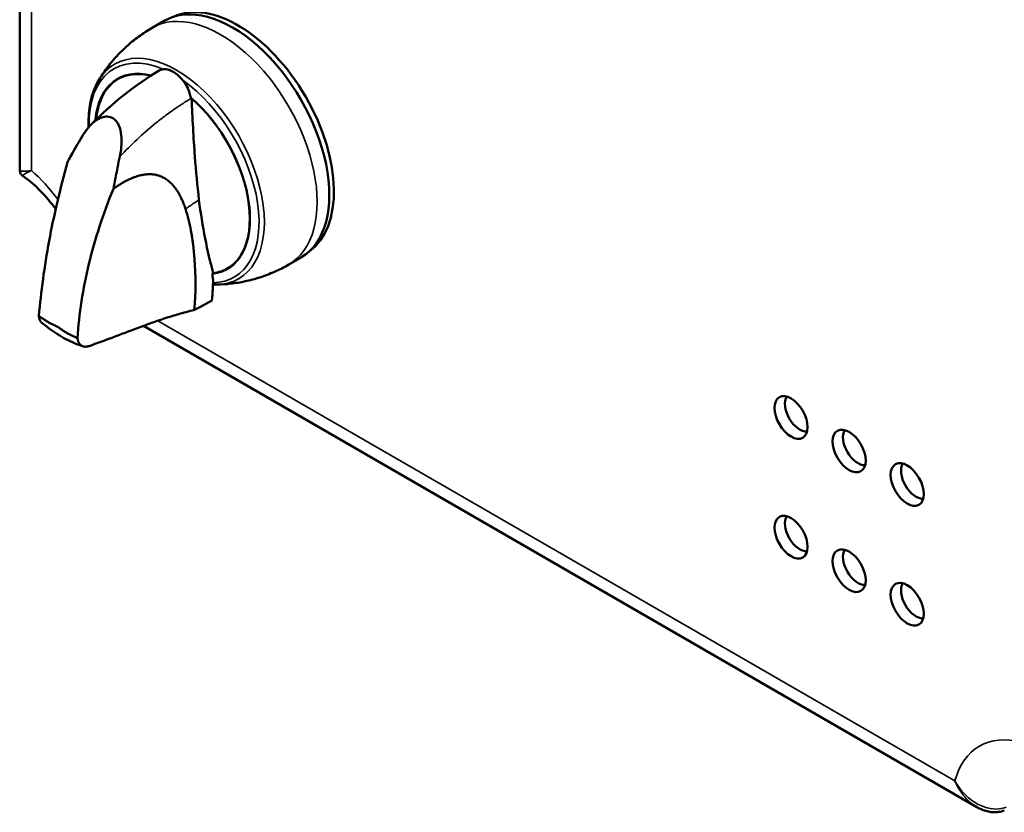
# Paper-space layout 'Layout1' of a CAD drawing. Units: inches. Extents: x 0.3 to 16.7, y 0.3 to 10.7.
# Drawn here: x 13.6 to 14.7, y 4.1 to 5 of the extents above; entities that cross this region are included whole.
import ezdxf

# ---------------------------------------------------------------- set-up
doc = ezdxf.new("R2010")
doc.units = ezdxf.units.IN
doc.header["$MEASUREMENT"] = 0
doc.layers.add('Viewport3ForCustomObjects_0', color=7, linetype='Continuous')
doc.layers.add('Visible (ANSI)', color=7, linetype='Continuous', lineweight=50)
doc.layers.add('Visible Narrow (ANSI)', color=7, linetype='Continuous', lineweight=35)

# ---------------------------------------------------------------- blocks, each defined once
blk = doc.blocks.new('CustomObjectsInViewport3_0')
at = {"layer": 'Visible (ANSI)'}
for p, q in [((-10008.6816, -10004.2963), (-10008.6816, -10011.1639)), ((-10008.065, -10010.5278), (-10008.1168, -10010.5577)), ((-10007.4823, -10011.5371), (-10007.5341, -10011.567)), ((-10007.8596, -10011.6051), (-10007.8568, -10011.6036)), ((-10007.8568, -10011.6034), (-10007.8568, -10011.6036)), ((-10008.154, -10011.8286), (-10004.6012, -10013.8798))]:
    blk.add_line(p, q, dxfattribs=at)
for centre, major_axis, ratio, start_param, end_param in [((-10007.7737, -10011.0324), (0.2913, -0.5046), 0.57735, 0, 3.141593), ((-10007.7514, -10011.0196), (0.2894, -0.5012), 0.57735, 0.050228, 3.091365), ((-10008.0303, -10010.8437), (0.059, -0.1023), 0.577339, 1.135008, 1.16259), ((-10008.0303, -10011.1806), (0.2333, -0.404), 0.57735, 6.041599, 8.39921), ((-10008.0275, -10011.179), (0.2333, -0.404), 0.57735, 6.041585, 6.277218), ((-10004.8607, -10012.9934), (-0.045, 0.078), 0.57735, 0.284568, 2.858806)]:
    blk.add_ellipse(centre, major_axis=major_axis, ratio=ratio, start_param=start_param, end_param=end_param, dxfattribs=at)
at = {"layer": 'Visible (ANSI)', "extrusion": (0, 0, -1)}
for centre, major_axis, start_param, end_param in [((-10008.0303, -10011.1806), (-0.2333, 0.404), 5.601338, 6.785234), ((-10008.0275, -10010.842), (0.059, -0.1023), 3.133031, 4.79294), ((-10008.0275, -10011.179), (-0.2333, 0.404), 5.604832, 6.277218), ((-10005.3932, -10012.219), (0.0499, -0.0864), 2.356194490192402, 8.639379797371989), ((-10005.3557, -10012.1973), (0.045, -0.078), 0.282787, 2.857025), ((-10005.1457, -10012.3619), (0.0499, -0.0864), 2.356194490192402, 8.639379797371989), ((-10005.1082, -10012.3402), (0.045, -0.078), 0.282787, 2.857025), ((-10004.8982, -10012.5048), (0.0499, -0.0864), 2.356194490192413, 8.639379797371998), ((-10004.8607, -10012.4831), (0.045, -0.078), 0.282787, 2.857025), ((-10005.3932, -10012.7293), (0.0499, -0.0864), 2.356194490192402, 8.639379797371989), ((-10005.3557, -10012.7076), (0.045, -0.078), 0.282787, 2.857025), ((-10005.1457, -10012.8722), (0.0499, -0.0864), 2.356194490192402, 8.639379797371989), ((-10005.1082, -10012.8505), (0.045, -0.078), 0.282787, 2.857025), ((-10004.8982, -10013.0151), (0.0499, -0.0864), 2.356194490192413, 8.639379797371998)]:
    blk.add_ellipse(centre, major_axis=major_axis, ratio=0.57735, start_param=start_param, end_param=end_param, dxfattribs=at)
at = {"layer": 'Visible (ANSI)'}
for points, knots in [([(-10008.1168, -10010.5577), (-10008.1365, -10010.5691), (-10008.1557, -10010.5816), (-10008.1922, -10010.6083), (-10008.2096, -10010.6224), (-10008.2424, -10010.6521), (-10008.2578, -10010.6675), (-10008.2862, -10010.6991), (-10008.2993, -10010.7152), (-10008.3233, -10010.7477), (-10008.3342, -10010.7641), (-10008.344, -10010.7804)], [2.3561945, 2.3561945, 2.3561945, 2.3561945, 2.4178607, 2.4178607, 2.4795269, 2.4795269, 2.5411931, 2.5411931, 2.6028592, 2.6028592, 2.6645254, 2.6645254, 2.6645254, 2.6645254]), ([(-10008.344, -10010.7804), (-10008.3631, -10010.8119), (-10008.3759, -10010.8492), (-10008.3872, -10010.919), (-10008.3889, -10010.9498), (-10008.3876, -10010.9818)], [2.6645254, 2.6645254, 2.6645254, 2.6645254, 2.9720124, 2.9720124, 3.1885779, 3.1885779, 3.1885779, 3.1885779]), ([(-10007.9527, -10010.853), (-10007.9532, -10010.8512), (-10007.9537, -10010.8493), (-10007.9542, -10010.8474), (-10007.9548, -10010.8455), (-10007.9554, -10010.8436), (-10007.9559, -10010.8416), (-10007.9565, -10010.8396), (-10007.9571, -10010.8376), (-10007.9577, -10010.8355), (-10007.9584, -10010.8335), (-10007.959, -10010.8314), (-10007.9597, -10010.8292), (-10007.9603, -10010.8271), (-10007.961, -10010.825), (-10007.9617, -10010.8228), (-10007.9624, -10010.8206), (-10007.9631, -10010.8184), (-10007.9639, -10010.8162)], [0, 0, 0, 0, 0.166667, 0.166667, 0.166667, 0.333333, 0.333333, 0.333333, 0.5, 0.5, 0.5, 0.666667, 0.666667, 0.666667, 0.833333, 0.833333, 0.833333, 1, 1, 1, 1]), ([(-10007.9172, -10011.2916), (-10007.9246, -10011.2319), (-10007.9302, -10011.1701), (-10007.9407, -10011.0265), (-10007.9452, -10010.9432), (-10007.9488, -10010.8585)], [0.000001, 0.000001, 0.000001, 0.000001, 0.534125, 0.534125, 1.201101, 1.201101, 1.201101, 1.201101]), ([(-10008.4124, -10011.0159), (-10008.3983, -10010.9928), (-10008.3823, -10010.9739), (-10008.3555, -10010.9519), (-10008.3443, -10010.9449), (-10008.3241, -10010.9375), (-10008.3153, -10010.9359), (-10008.2989, -10010.9367), (-10008.2916, -10010.9388), (-10008.2781, -10010.9464), (-10008.2723, -10010.9518), (-10008.2618, -10010.9662), (-10008.2576, -10010.9751), (-10008.2504, -10010.9979), (-10008.2483, -10011.0124), (-10008.2464, -10011.051), (-10008.2489, -10011.0782), (-10008.2549, -10011.1069)], [-1.086864, -1.086864, -1.086864, -1.086864, -0.867443, -0.867443, -0.731465, -0.731465, -0.631895, -0.631895, -0.544373, -0.544373, -0.456861, -0.456861, -0.35806, -0.35806, -0.223772, -0.223772, 0, 0, 0, 0]), ([(-10008.478, -10011.1313), (-10008.4759, -10011.1274), (-10008.4738, -10011.1234), (-10008.4717, -10011.1195), (-10008.4669, -10011.1105), (-10008.4621, -10011.1016), (-10008.4571, -10011.0927), (-10008.45, -10011.0799), (-10008.4427, -10011.0671), (-10008.4353, -10011.0543), (-10008.4278, -10011.0415), (-10008.4202, -10011.0287), (-10008.4124, -10011.0159)], [0, 0, 0, 0, 0.102432, 0.102432, 0.102432, 0.333333, 0.333333, 0.333333, 0.666667, 0.666667, 0.666667, 1, 1, 1, 1]), ([(-10008.282, -10011.2445), (-10008.2792, -10011.2293), (-10008.2763, -10011.2141), (-10008.2734, -10011.1988), (-10008.2704, -10011.1836), (-10008.2674, -10011.1683), (-10008.2643, -10011.1529), (-10008.2613, -10011.1376), (-10008.2581, -10011.1223), (-10008.2549, -10011.1069)], [0, 0, 0, 0, 0.333333, 0.333333, 0.333333, 0.666667, 0.666667, 0.666667, 1, 1, 1, 1]), ([(-10008.5999, -10011.786), (-10008.5907, -10011.6838), (-10008.5765, -10011.5759), (-10008.5356, -10011.3569), (-10008.5092, -10011.2446), (-10008.478, -10011.1313)], [0.000001, 0.000001, 0.000001, 0.000001, 0.92468, 0.92468, 1.853442, 1.853442, 1.853442, 1.853442]), ([(-10008.6687, -10011.1888), (-10008.6699, -10011.1879), (-10008.6712, -10011.1868), (-10008.6738, -10011.1843), (-10008.675, -10011.1829), (-10008.6773, -10011.1795), (-10008.6784, -10011.1777), (-10008.68, -10011.1737), (-10008.6806, -10011.1717), (-10008.6814, -10011.1677), (-10008.6816, -10011.1657), (-10008.6816, -10011.1639)], [0.326259, 0.326259, 0.326259, 0.326259, 0.33040574, 0.33040574, 0.33455249, 0.33455249, 0.33869924, 0.33869924, 0.34284599, 0.34284599, 0.34699274, 0.34699274, 0.34699274, 0.34699274]), ([(-10008.6687, -10011.1888), (-10008.6434, -10011.2066), (-10008.6169, -10011.2291), (-10008.5693, -10011.278), (-10008.548, -10011.3031), (-10008.5279, -10011.3302)], [1.6805543, 1.6805543, 1.6805543, 1.6805543, 1.9412191, 1.9412191, 2.1606975, 2.1606975, 2.1606975, 2.1606975]), ([(-10008.4351, -10011.8812), (-10008.429, -10011.7772), (-10008.4119, -10011.6709), (-10008.3606, -10011.4579), (-10008.3259, -10011.3504), (-10008.282, -10011.2445)], [0.000001, 0.000001, 0.000001, 0.000001, 0.92468, 0.92468, 1.853442, 1.853442, 1.853442, 1.853442]), ([(-10007.8568, -10011.6034), (-10007.8693, -10011.5568), (-10007.8808, -10011.5073), (-10007.9011, -10011.4039), (-10007.9102, -10011.3491), (-10007.9172, -10011.2916)], [0.000001, 0.000001, 0.000001, 0.000001, 0.512153, 0.512153, 1.021588, 1.021588, 1.021588, 1.021588]), ([(-10007.9747, -10011.3303), (-10007.9651, -10011.3597), (-10007.9576, -10011.3909), (-10007.9446, -10011.4611), (-10007.9396, -10011.5019), (-10007.9309, -10011.6138), (-10007.9308, -10011.6888), (-10007.9372, -10011.7609)], [0.000001, 0.000001, 0.000001, 0.000001, 0.297709, 0.297709, 0.672274, 0.672274, 1.341789, 1.341789, 1.341789, 1.341789]), ([(-10007.8405, -10011.6525), (-10007.8215, -10011.6521), (-10007.8019, -10011.6508), (-10007.7618, -10011.6463), (-10007.7412, -10011.643), (-10007.6997, -10011.6342), (-10007.6786, -10011.6286), (-10007.6366, -10011.615), (-10007.6156, -10011.607), (-10007.5742, -10011.5887), (-10007.5539, -10011.5784), (-10007.5341, -10011.567)], [5.1894562, 5.1894562, 5.1894562, 5.1894562, 5.2511224, 5.2511224, 5.3127886, 5.3127886, 5.3744548, 5.3744548, 5.436121, 5.436121, 5.4977871, 5.4977871, 5.4977871, 5.4977871]), ([(-10007.8596, -10011.6077), (-10007.8596, -10011.6073), (-10007.8596, -10011.6068), (-10007.8596, -10011.606), (-10007.8596, -10011.6056), (-10007.8596, -10011.6051)], [0.000001, 0.000001, 0.000001, 0.000001, 0.003965575, 0.003965575, 0.00793015, 0.00793015, 0.00793015, 0.00793015]), ([(-10007.8571, -10011.631), (-10007.8574, -10011.6296), (-10007.8577, -10011.6282), (-10007.858, -10011.6267), (-10007.8582, -10011.6252), (-10007.8585, -10011.6237), (-10007.8587, -10011.6222), (-10007.8589, -10011.6206), (-10007.859, -10011.6191), (-10007.8592, -10011.6175), (-10007.8593, -10011.6159), (-10007.8594, -10011.6143), (-10007.8595, -10011.6126), (-10007.8596, -10011.611), (-10007.8596, -10011.6094), (-10007.8596, -10011.6077)], [0, 0, 0, 0, 0.2, 0.2, 0.2, 0.4, 0.4, 0.4, 0.6, 0.6, 0.6, 0.8, 0.8, 0.8, 1, 1, 1, 1]), ([(-10007.8571, -10011.631), (-10007.8573, -10011.6407), (-10007.8576, -10011.6505), (-10007.8581, -10011.6603), (-10007.8585, -10011.6701), (-10007.859, -10011.6799), (-10007.8597, -10011.6899), (-10007.8604, -10011.6998), (-10007.8611, -10011.7098), (-10007.862, -10011.7198)], [0, 0, 0, 0, 0.333333, 0.333333, 0.333333, 0.666667, 0.666667, 0.666667, 1, 1, 1, 1]), ([(-10007.9372, -10011.7609), (-10007.933, -10011.7587), (-10007.929, -10011.7565), (-10007.9251, -10011.7544), (-10007.9212, -10011.7524), (-10007.9175, -10011.7504), (-10007.914, -10011.7485), (-10007.9104, -10011.7465), (-10007.9069, -10011.7446), (-10007.9034, -10011.7427), (-10007.8999, -10011.7409), (-10007.8965, -10011.739), (-10007.893, -10011.7371), (-10007.8896, -10011.7352), (-10007.8861, -10011.7333), (-10007.8827, -10011.7314), (-10007.8792, -10011.7294), (-10007.8758, -10011.7275), (-10007.8724, -10011.7256), (-10007.8689, -10011.7237), (-10007.8655, -10011.7217), (-10007.862, -10011.7198)], [0, 0, 0, 0, 0.142857, 0.142857, 0.142857, 0.285714, 0.285714, 0.285714, 0.428571, 0.428571, 0.428571, 0.571429, 0.571429, 0.571429, 0.714286, 0.714286, 0.714286, 0.857143, 0.857143, 0.857143, 1, 1, 1, 1]), ([(-10008.5886, -10011.8138), (-10008.5889, -10011.8135), (-10008.5892, -10011.8132), (-10008.5896, -10011.8129), (-10008.5902, -10011.8123), (-10008.5909, -10011.8116), (-10008.5915, -10011.8109), (-10008.5921, -10011.8101), (-10008.5927, -10011.8094), (-10008.5932, -10011.8086), (-10008.5937, -10011.8078), (-10008.5943, -10011.8069), (-10008.5948, -10011.806), (-10008.5952, -10011.8051), (-10008.5957, -10011.8042), (-10008.5961, -10011.8032), (-10008.5965, -10011.8023), (-10008.5969, -10011.8013), (-10008.5973, -10011.8002), (-10008.5976, -10011.7992), (-10008.598, -10011.7981), (-10008.5983, -10011.797), (-10008.5985, -10011.7958), (-10008.5988, -10011.7947), (-10008.599, -10011.7935), (-10008.5992, -10011.7923), (-10008.5994, -10011.7911), (-10008.5996, -10011.7898), (-10008.5997, -10011.7886), (-10008.5999, -10011.7873), (-10008.5999, -10011.786)], [0.5482606, 0.5482606, 0.5482606, 0.5482606, 0.5714286, 0.5714286, 0.5714286, 0.6190476, 0.6190476, 0.6190476, 0.6666667, 0.6666667, 0.6666667, 0.7142857, 0.7142857, 0.7142857, 0.7619048, 0.7619048, 0.7619048, 0.8095238, 0.8095238, 0.8095238, 0.8571429, 0.8571429, 0.8571429, 0.9047619, 0.9047619, 0.9047619, 0.952381, 0.952381, 0.952381, 1, 1, 1, 1]), ([(-10008.3853, -10011.9144), (-10008.3214, -10011.8918), (-10008.2504, -10011.8644), (-10008.1439, -10011.8248), (-10008.1048, -10011.8105), (-10008.0422, -10011.7897), (-10008.022, -10011.7834), (-10007.9844, -10011.7725), (-10007.9613, -10011.7663), (-10007.9372, -10011.7609)], [0.000001, 0.000001, 0.000001, 0.000001, 0.665101, 0.665101, 0.995135, 0.995135, 1.191728, 1.191728, 1.391927, 1.391927, 1.391927, 1.391927]), ([(-10008.4111, -10011.9158), (-10008.4234, -10011.912), (-10008.4358, -10011.9075), (-10008.4602, -10011.8973), (-10008.4723, -10011.8915), (-10008.4963, -10011.8789), (-10008.5082, -10011.872), (-10008.5317, -10011.8571), (-10008.5433, -10011.8492), (-10008.5662, -10011.8322), (-10008.5775, -10011.8232), (-10008.5886, -10011.8138)], [1.3419382, 1.3419382, 1.3419382, 1.3419382, 1.434279, 1.434279, 1.5266198, 1.5266198, 1.6189606, 1.6189606, 1.7113014, 1.7113014, 1.8036422, 1.8036422, 1.8036422, 1.8036422]), ([(-10008.4351, -10011.8812), (-10008.4349, -10011.8825), (-10008.4347, -10011.8838), (-10008.4345, -10011.8851), (-10008.4343, -10011.8864), (-10008.4341, -10011.8877), (-10008.4338, -10011.8889), (-10008.4335, -10011.8902), (-10008.4331, -10011.8914), (-10008.4328, -10011.8925), (-10008.4324, -10011.8937), (-10008.432, -10011.8948), (-10008.4315, -10011.8959), (-10008.4311, -10011.897), (-10008.4306, -10011.8981), (-10008.4301, -10011.8991), (-10008.4296, -10011.9001), (-10008.429, -10011.9011), (-10008.4285, -10011.902), (-10008.4279, -10011.903), (-10008.4273, -10011.9039), (-10008.4266, -10011.9047), (-10008.426, -10011.9056), (-10008.4253, -10011.9064), (-10008.4246, -10011.9072), (-10008.4239, -10011.908), (-10008.4231, -10011.9087), (-10008.4224, -10011.9094), (-10008.4216, -10011.9101), (-10008.4208, -10011.9108), (-10008.42, -10011.9114), (-10008.4191, -10011.912), (-10008.4183, -10011.9125), (-10008.4174, -10011.913), (-10008.4165, -10011.9135), (-10008.4156, -10011.914), (-10008.4147, -10011.9144), (-10008.4138, -10011.9149), (-10008.4128, -10011.9152), (-10008.4118, -10011.9156), (-10008.4109, -10011.9159), (-10008.4099, -10011.9162), (-10008.4089, -10011.9164), (-10008.4078, -10011.9166), (-10008.4068, -10011.9168), (-10008.4057, -10011.917), (-10008.4047, -10011.9171), (-10008.4036, -10011.9172), (-10008.4025, -10011.9172), (-10008.4014, -10011.9173), (-10008.4003, -10011.9173), (-10008.3992, -10011.9172), (-10008.3981, -10011.9172), (-10008.397, -10011.9171), (-10008.3958, -10011.9169), (-10008.3947, -10011.9168), (-10008.3935, -10011.9166), (-10008.3924, -10011.9164), (-10008.3912, -10011.9161), (-10008.39, -10011.9158), (-10008.3888, -10011.9155), (-10008.3877, -10011.9152), (-10008.3865, -10011.9148), (-10008.3853, -10011.9144)], [0, 0, 0, 0, 0.047619, 0.047619, 0.047619, 0.095238, 0.095238, 0.095238, 0.142857, 0.142857, 0.142857, 0.190476, 0.190476, 0.190476, 0.238095, 0.238095, 0.238095, 0.285714, 0.285714, 0.285714, 0.333333, 0.333333, 0.333333, 0.380952, 0.380952, 0.380952, 0.428571, 0.428571, 0.428571, 0.47619, 0.47619, 0.47619, 0.52381, 0.52381, 0.52381, 0.571429, 0.571429, 0.571429, 0.619048, 0.619048, 0.619048, 0.666667, 0.666667, 0.666667, 0.714286, 0.714286, 0.714286, 0.761905, 0.761905, 0.761905, 0.809524, 0.809524, 0.809524, 0.857143, 0.857143, 0.857143, 0.904762, 0.904762, 0.904762, 0.952381, 0.952381, 0.952381, 1, 1, 1, 1]), ([(-10004.6012, -10013.8798), (-10004.5943, -10013.8837), (-10004.5873, -10013.8873), (-10004.5727, -10013.8934), (-10004.5651, -10013.896), (-10004.5495, -10013.8999), (-10004.5415, -10013.9012), (-10004.5252, -10013.9023), (-10004.5169, -10013.902), (-10004.5003, -10013.8995), (-10004.492, -10013.8972), (-10004.4842, -10013.8938)], [0.3469868, 0.3469868, 0.3469868, 0.3469868, 0.401805, 0.401805, 0.4566231, 0.4566231, 0.5114412, 0.5114412, 0.5662594, 0.5662594, 0.6210775, 0.6210775, 0.6210775, 0.6210775])]:
    blk.add_open_spline(points, degree=3, knots=knots, dxfattribs=at)
for points in [[(-10008.3796, -10010.9731), (-10008.2879, -10010.8793), (-10008.1852, -10010.7986), (-10008.0871, -10010.74)], [(-10008.282, -10011.2445), (-10008.2771, -10011.2409), (-10008.2674, -10011.2341), (-10008.2536, -10011.2251), (-10008.2404, -10011.2171), (-10008.2278, -10011.2102), (-10008.2156, -10011.2041), (-10008.2038, -10011.1989), (-10008.1924, -10011.1944), (-10008.1812, -10011.1907), (-10008.1704, -10011.1876), (-10008.1602, -10011.1853), (-10008.1505, -10011.1836), (-10008.1411, -10011.1825), (-10008.132, -10011.182), (-10008.1232, -10011.1821), (-10008.1145, -10011.1826), (-10008.106, -10011.1838), (-10008.0978, -10011.1854), (-10008.0899, -10011.1875), (-10008.0822, -10011.1902), (-10008.0746, -10011.1934), (-10008.067, -10011.1972), (-10008.0596, -10011.2017), (-10008.0522, -10011.2068), (-10008.0447, -10011.2127), (-10008.0373, -10011.2194), (-10008.0301, -10011.2267), (-10008.023, -10011.235), (-10008.016, -10011.2442), (-10008.009, -10011.2545), (-10008.002, -10011.2662), (-10007.9951, -10011.2794), (-10007.9881, -10011.2943), (-10007.9813, -10011.3111), (-10007.9768, -10011.3237), (-10007.9747, -10011.3303)], [(-10007.8577, -10011.6522), (-10007.852, -10011.6525), (-10007.8462, -10011.6526), (-10007.8405, -10011.6525)], [(-10008.5999, -10011.786), (-10008.596, -10011.7889), (-10008.588, -10011.7946), (-10008.5762, -10011.8026), (-10008.5643, -10011.81), (-10008.5525, -10011.8169), (-10008.5408, -10011.8231), (-10008.5291, -10011.8288), (-10008.5214, -10011.8322), (-10008.5176, -10011.8338)], [(-10008.5175, -10011.8339), (-10008.5137, -10011.8367), (-10008.5062, -10011.8421), (-10008.4947, -10011.8497), (-10008.483, -10011.857), (-10008.4712, -10011.8638), (-10008.4593, -10011.8701), (-10008.4472, -10011.8759), (-10008.4391, -10011.8795), (-10008.4351, -10011.8812)]]:
    blk.add_open_spline(points, degree=3, dxfattribs=at)
at = {"layer": 'Visible Narrow (ANSI)'}
for p, q in [((-10008.6318, -10011.1661), (-10008.6318, -10004.4329)), ((-10004.6946, -10013.7684), (-10008.0925, -10011.8066)), ((-10008.5176, -10011.8338), (-10008.5175, -10011.8339))]:
    blk.add_line(p, q, dxfattribs=at)
for centre, major_axis, start_param, end_param in [((-10007.8255, -10011.0624), (0.2913, -0.5046), 0, 3.141593), ((-10008.0303, -10011.1806), (-0.2346, 0.4064), 5.771329, 6.974688), ((-10008.0303, -10011.1806), (0.2346, -0.4064), 6.0382, 8.40315), ((-10008.735, -10011.5548), (-0.284, 0.4919), 4.928511, 5.237967), ((-10004.3064, -10014.1117), (-0.284, 0.4919), 5.757607, 6.808763)]:
    blk.add_ellipse(centre, major_axis=major_axis, ratio=0.57735, start_param=start_param, end_param=end_param, dxfattribs=at)
at = {"layer": 'Visible Narrow (ANSI)', "extrusion": (0, 0, -1)}
for centre, major_axis, start_param, end_param in [((-10008.0235, -10011.1767), (-0.2564, 0.444), 5.468228, 6.938566), ((-10008.0121, -10011.1701), (-0.2642, 0.4576), 5.974854, 9.733109), ((-10008.0235, -10011.1767), (0.2564, -0.444), 4.029303, 6.592832)]:
    blk.add_ellipse(centre, major_axis=major_axis, ratio=0.57735, start_param=start_param, end_param=end_param, dxfattribs=at)
at = {"layer": 'Visible Narrow (ANSI)'}
for points, knots in [([(-10008.2549, -10011.1069), (-10008.2306, -10011.0813), (-10008.206, -10011.0569), (-10008.1558, -10011.0101), (-10008.1301, -10010.9877), (-10008.0911, -10010.9559), (-10008.0781, -10010.9457), (-10008.0518, -10010.9259), (-10008.0386, -10010.9163), (-10008.0187, -10010.9023), (-10008.0121, -10010.8978), (-10007.9987, -10010.8888), (-10007.992, -10010.8844), (-10007.9818, -10010.8779), (-10007.9785, -10010.8758), (-10007.9718, -10010.8716), (-10007.9684, -10010.8696), (-10007.9598, -10010.8643), (-10007.9546, -10010.8612), (-10007.9494, -10010.8581)], [0.0000003, 0.0000003, 0.0000003, 0.0000003, 0.2482746, 0.2482746, 0.5025718, 0.5025718, 0.6297204, 0.6297204, 0.756869, 0.756869, 0.8204433, 0.8204433, 0.8840176, 0.8840176, 0.9158048, 0.9158048, 0.9475919, 0.9475919, 0.9982965, 0.9982965, 0.9982965, 0.9982965]), ([(-10008.6318, -10011.1661), (-10008.644, -10011.168), (-10008.6542, -10011.1691), (-10008.6707, -10011.1696), (-10008.6766, -10011.1689), (-10008.6809, -10011.1663), (-10008.6816, -10011.1652), (-10008.6816, -10011.1639)], [-0.0009123, -0.0009123, -0.0009123, -0.0009123, 0.1355882, 0.1355882, 0.2811709, 0.2811709, 0.3469927, 0.3469927, 0.3469927, 0.3469927]), ([(-10008.6687, -10011.1888), (-10008.669, -10011.1885), (-10008.669, -10011.1882), (-10008.6677, -10011.1861), (-10008.6637, -10011.1833), (-10008.6509, -10011.1758), (-10008.6424, -10011.1713), (-10008.6318, -10011.1661)], [-0.326259, -0.326259, -0.326259, -0.326259, -0.2811709, -0.2811709, -0.1355882, -0.1355882, 0.0009123, 0.0009123, 0.0009123, 0.0009123]), ([(-10007.9747, -10011.3303), (-10007.9699, -10011.3269), (-10007.9651, -10011.3236), (-10007.9603, -10011.3202), (-10007.9567, -10011.3178), (-10007.9532, -10011.3153), (-10007.9496, -10011.3129), (-10007.9488, -10011.3124), (-10007.9478, -10011.3116), (-10007.947, -10011.3111), (-10007.9465, -10011.3108), (-10007.9461, -10011.3105), (-10007.946, -10011.3104), (-10007.9454, -10011.31), (-10007.9439, -10011.309), (-10007.9415, -10011.3074), (-10007.9391, -10011.3058), (-10007.9348, -10011.3029), (-10007.9316, -10011.3009), (-10007.9253, -10011.2967), (-10007.9205, -10011.2937), (-10007.9172, -10011.2916)], [0, 0, 0, 0, 0.25, 0.25, 0.25, 0.4375, 0.4375, 0.4375, 0.476197, 0.476197, 0.476197, 0.5, 0.5, 0.5, 0.625, 0.625, 0.625, 0.75, 0.75, 0.75, 1, 1, 1, 1]), ([(-10004.6946, -10013.7684), (-10004.6869, -10013.7868), (-10004.6772, -10013.8042), (-10004.6536, -10013.8369), (-10004.6394, -10013.852), (-10004.6164, -10013.8702), (-10004.6089, -10013.8753), (-10004.6012, -10013.8798)], [-0.0009173, -0.0009173, -0.0009173, -0.0009173, 0.1349611, 0.1349611, 0.2812126, 0.2812126, 0.3469868, 0.3469868, 0.3469868, 0.3469868]), ([(-10004.4763, -10013.8797), (-10004.4854, -10013.8838), (-10004.4955, -10013.8864), (-10004.5224, -10013.8896), (-10004.5396, -10013.888), (-10004.5755, -10013.8786), (-10004.594, -10013.8701), (-10004.6289, -10013.8477), (-10004.6452, -10013.8337), (-10004.673, -10013.8028), (-10004.6848, -10013.7862), (-10004.6946, -10013.7684)], [-0.6210775, -0.6210775, -0.6210775, -0.6210775, -0.5444947, -0.5444947, -0.4219622, -0.4219622, -0.2812126, -0.2812126, -0.1349611, -0.1349611, 0.0009173, 0.0009173, 0.0009173, 0.0009173])]:
    blk.add_open_spline(points, degree=3, knots=knots, dxfattribs=at)

psp = doc.layouts.get("Layout1")

# ---------------------------------------------------------------- block references
at = {"layer": 'Viewport3ForCustomObjects_0', "xscale": 0.249999999999979, "yscale": 0.249999999999979, "zscale": 0.249999999999979}
psp.add_blockref('CustomObjectsInViewport3_0', (2515.8185, 2507.6146), dxfattribs=at)

doc.saveas('drawing.dxf')
